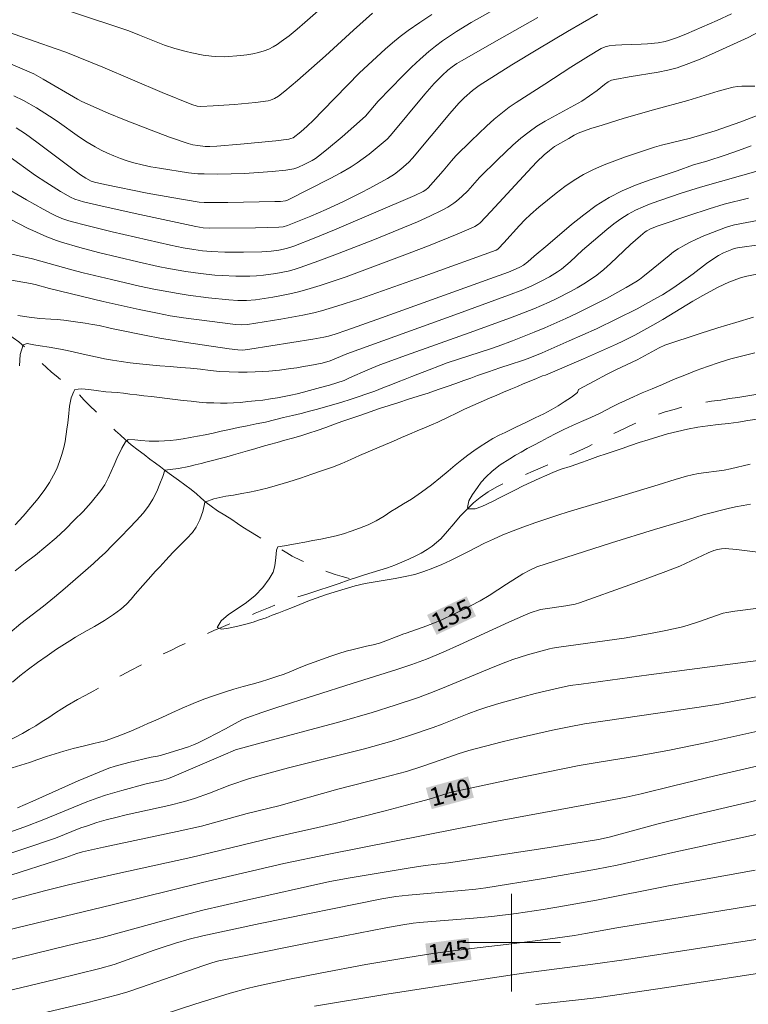
# Model space of a CAD drawing. Units: metres. Extents: x 284559 to 285074, y 1670465 to 1671029.
# Drawn here: x 284960 to 285019, y 1670595 to 1670676 of the extents above; entities that cross this region are included whole.
import ezdxf
from ezdxf.enums import TextEntityAlignment as Align

# ---------------------------------------------------------------- set-up
doc = ezdxf.new("R2010")
doc.units = ezdxf.units.M
doc.header["$MEASUREMENT"] = 0
doc.linetypes.add('Intermitente', pattern=[48, 15, -2, 2, -2, 2, -2, 2, -2, 2, -2, 15])
for name, color, linetype, lineweight, true_color in [('Curvas_Intermediarias', 7, 'Continuous', 9, 0x783c14), ('Curvas_Mestras', 7, 'Continuous', 20, 0x783c14), ('Topon_Curvas_Mestras', 7, 'Continuous', 9, 0x783c14)]:
    doc.layers.add(name, color=color, linetype=linetype, lineweight=lineweight, true_color=true_color)
for name, color, linetype, lineweight in [('Malha_Coordenadas', 7, 'Continuous', 15), ('Rio_Intermitente', 5, 'Intermitente', 9), ('Topon_Curvas_Mestras_Masc', 255, 'Continuous', 9)]:
    doc.layers.add(name, color=color, linetype=linetype, lineweight=lineweight)
doc.styles.add('Arial', font='arial.ttf', dxfattribs={"height": 1.5})

msp = doc.modelspace()

# ---------------------------------------------------------------- linework, layer by layer
at = {"layer": 'Curvas_Intermediarias', "flags": 128}
for points, elevation in [([(284998.931, 1670676.717), (284996.69, 1670675.465), (284995.489, 1670674.741), (284994.9, 1670674.357), (284994.323, 1670673.958), (284993.762, 1670673.539), (284993.219, 1670673.1), (284992.493, 1670672.459), (284991.788, 1670671.792), (284991.098, 1670671.106), (284989.066, 1670669.01), (284988.75, 1670668.659), (284988.031, 1670667.795), (284986.117, 1670666.1), (284984.84, 1670665.012), (284984.182, 1670664.496), (284983.919, 1670664.311), (284983.642, 1670664.143), (284983.064, 1670663.846), (284982.472, 1670663.584), (284982.159, 1670663.477), (284981.832, 1670663.404), (284981.502, 1670663.357), (284980.374, 1670663.242), (284979.242, 1670663.153), (284978.109, 1670663.088), (284977.005, 1670663.05), (284975.9, 1670663.036), (284974.796, 1670663.046), (284974.284, 1670663.068), (284973.52, 1670663.144), (284971.133, 1670663.515), (284970.425, 1670663.643), (284969.724, 1670663.792), (284969.031, 1670663.969), (284968.485, 1670664.135), (284967.943, 1670664.323), (284967.408, 1670664.532), (284966.88, 1670664.761), (284966.363, 1670665.009), (284965.858, 1670665.276), (284965.215, 1670665.657), (284964.589, 1670666.07), (284962.746, 1670667.377), (284962.123, 1670667.797), (284961.07, 1670668.466), (284959.988, 1670669.084), (284959.203, 1670669.461)], 147), ([(284988.6, 1670676.234), (284987.051, 1670674.851), (284984.749, 1670672.747), (284982.452, 1670670.709), (284981.414, 1670669.844), (284980.882, 1670669.435), (284980.569, 1670669.242), (284980.225, 1670669.101), (284980.047, 1670669.052), (284979.008, 1670668.911), (284977.276, 1670668.745), (284975.538, 1670668.63), (284974.523, 1670668.587), (284974.225, 1670668.619), (284973.794, 1670668.741), (284971.353, 1670669.738), (284966.49, 1670671.801), (284963.464, 1670673.025), (284962.671, 1670673.312), (284957.477, 1670675.115), (284955.068, 1670676.041)], 149), ([(284993.454, 1670676.12), (284992.477, 1670675.474), (284991.518, 1670674.805), (284990.874, 1670674.319), (284990.249, 1670673.807), (284989.639, 1670673.274), (284987.543, 1670671.344), (284984.54, 1670668.239), (284983.751, 1670667.454), (284983.239, 1670666.973), (284982.711, 1670666.508), (284982.086, 1670666.023), (284981.914, 1670665.944), (284981.73, 1670665.895), (284980.676, 1670665.774), (284977.782, 1670665.497), (284975.85, 1670665.337), (284975.276, 1670665.306), (284974.894, 1670665.31), (284974.292, 1670665.37), (284973.883, 1670665.442), (284973.484, 1670665.549), (284971.964, 1670666.069), (284970.454, 1670666.625), (284968.278, 1670667.475), (284966.935, 1670668.033), (284964.761, 1670668.997), (284964.414, 1670669.186), (284961.607, 1670670.828), (284960.828, 1670671.247), (284958.155, 1670672.404)], 148), ([(284958.194, 1670662.132), (284960.239, 1670660.926), (284961.617, 1670660.15), (284962.314, 1670659.78), (284962.586, 1670659.645), (284963.145, 1670659.404), (284963.719, 1670659.203), (284964.01, 1670659.118), (284965.088, 1670658.834), (284967.255, 1670658.302), (284972.052, 1670657.2), (284973.079, 1670656.991), (284973.949, 1670656.841), (284974.664, 1670656.743), (284975.382, 1670656.679), (284976.5, 1670656.645), (284978.019, 1670656.634), (284979.536, 1670656.672), (284980.291, 1670656.716), (284980.922, 1670656.789), (284981.548, 1670656.921), (284982.153, 1670657.116), (284983.817, 1670657.773), (284985.475, 1670658.453), (284992.075, 1670661.266), (284992.751, 1670661.599), (284992.983, 1670661.737), (284993.165, 1670661.896), (284994.393, 1670663.299), (284995.079, 1670664.129), (284995.442, 1670664.524), (284996.677, 1670665.752), (284997.933, 1670666.959), (284998.579, 1670667.54), (284999.242, 1670668.098), (284999.792, 1670668.517), (285000.362, 1670668.912), (285002.715, 1670670.398), (285004.866, 1670671.8), (285006.31, 1670672.716), (285007.34, 1670673.329), (285007.657, 1670673.469), (285007.986, 1670673.553), (285008.507, 1670673.609), (285009.032, 1670673.641), (285010.62, 1670673.692), (285011.147, 1670673.727), (285012.007, 1670673.814), (285012.574, 1670673.911), (285012.851, 1670673.98), (285013.599, 1670674.232), (285014.334, 1670674.532), (285016.853, 1670675.636), (285018.035, 1670676.188)], 144), ([(284959.381, 1670666.819), (284960.157, 1670666.34), (284961.099, 1670665.667), (284963.828, 1670663.598), (284964.658, 1670662.988), (284965.098, 1670662.702), (284965.528, 1670662.465), (284965.801, 1670662.38), (284966.667, 1670662.194), (284970.141, 1670661.484), (284972.139, 1670661.111), (284974.401, 1670660.742), (284974.808, 1670660.706), (284976.739, 1670660.719), (284980.592, 1670660.776), (284981.058, 1670660.8), (284981.459, 1670660.844), (284981.634, 1670660.906), (284985.141, 1670662.671), (284986.002, 1670663.138), (284986.847, 1670663.631), (284987.35, 1670663.958), (284987.838, 1670664.309), (284988.315, 1670664.678), (284989.808, 1670665.91), (284990.065, 1670666.19), (284992.891, 1670669.599), (284993.644, 1670670.463), (284994.3, 1670671.134), (284994.762, 1670671.551), (284995.121, 1670671.835), (284995.5, 1670672.095), (284995.892, 1670672.333), (284999.01, 1670674.113), (285002.142, 1670675.87)], 146), ([(284958.836, 1670659.372), (284960.373, 1670658.583), (284960.763, 1670658.399), (284961.916, 1670657.89), (284962.698, 1670657.585), (284963.095, 1670657.452), (284964.612, 1670657.008), (284966.144, 1670656.607), (284969.354, 1670655.836), (284971.032, 1670655.465), (284971.873, 1670655.295), (284973.307, 1670655.038), (284974.493, 1670654.869), (284975.685, 1670654.746), (284976.281, 1670654.705), (284977.405, 1670654.658), (284978.532, 1670654.662), (284979.093, 1670654.69), (284979.651, 1670654.737), (284980.673, 1670654.874), (284981.687, 1670655.082), (284982.186, 1670655.216), (284982.677, 1670655.372), (284984.21, 1670655.915), (284985.735, 1670656.485), (284988.769, 1670657.68), (284992.298, 1670659.124), (284993.311, 1670659.575), (284994.301, 1670660.068), (284994.784, 1670660.333), (284995.265, 1670660.644), (284995.494, 1670660.818), (284995.933, 1670661.192), (284996.403, 1670661.649), (284997.378, 1670662.767), (284998.863, 1670664.237), (285000.113, 1670665.42), (285000.761, 1670665.981), (285001.432, 1670666.51), (285002.073, 1670666.955), (285002.74, 1670667.365), (285005.749, 1670669.027), (285007.009, 1670669.901), (285007.622, 1670670.388), (285007.919, 1670670.594), (285008.196, 1670670.731), (285008.453, 1670670.8), (285009.639, 1670671.012), (285012.021, 1670671.388), (285012.802, 1670671.552), (285013.57, 1670671.764), (285014.519, 1670672.094), (285015.456, 1670672.469), (285016.383, 1670672.874), (285019.389, 1670674.247), (285020.732, 1670674.957)], 143), ([(285019.935, 1670670.26), (285018.871, 1670670.235), (285018.519, 1670670.209), (285018.172, 1670670.155), (285017.544, 1670670.01), (285016.921, 1670669.84), (285014.439, 1670669.083), (285011.622, 1670668.318), (285009.234, 1670667.616), (285007.412, 1670667.061), (285006.506, 1670666.771), (285005.445, 1670666.402), (285005.14, 1670666.232), (285004.694, 1670665.954), (285003.518, 1670665.288), (285003.093, 1670664.977), (285002.671, 1670664.614), (285002.073, 1670664.029), (285001.311, 1670663.224), (284998.31, 1670659.957), (284997.417, 1670659.045), (284997.284, 1670658.937), (284996.998, 1670658.747), (284996.692, 1670658.594), (284995.527, 1670658.106), (284993.179, 1670657.16), (284990.816, 1670656.248), (284986.444, 1670654.621), (284985.375, 1670654.247), (284984.301, 1670653.893), (284983.221, 1670653.564), (284982.53, 1670653.378), (284981.831, 1670653.214), (284981.128, 1670653.071), (284980.421, 1670652.944), (284979.004, 1670652.734), (284978.282, 1670652.673), (284977.553, 1670652.671), (284976.828, 1670652.716), (284975.16, 1670652.886), (284973.495, 1670653.103), (284972.666, 1670653.232), (284970.674, 1670653.604), (284969.511, 1670653.849), (284967.193, 1670654.379), (284964.88, 1670654.932), (284963.96, 1670655.173), (284960.718, 1670656.089), (284955.479, 1670657.265)], 142), ([(285020.127, 1670667.833), (285018.8, 1670667.327), (285016.689, 1670666.585), (285014.652, 1670665.995), (285012.294, 1670665.4), (285011.71, 1670665.236), (285009.348, 1670664.45), (285008.458, 1670664.135), (285007.581, 1670663.796), (285006.724, 1670663.42), (285005.895, 1670662.996), (285005.122, 1670662.532), (285004.373, 1670662.022), (285003.643, 1670661.475), (285002.931, 1670660.902), (285002.233, 1670660.314), (285001.546, 1670659.72), (285001.082, 1670659.288), (285000.641, 1670658.832), (284999.368, 1670657.405), (284998.934, 1670656.942), (284998.858, 1670656.877), (284998.727, 1670656.802), (284993.128, 1670654.774), (284987.557, 1670652.813), (284985.687, 1670652.19), (284984.427, 1670651.825), (284983.79, 1670651.668), (284982.891, 1670651.474), (284981.079, 1670651.137), (284978.349, 1670650.707), (284977.866, 1670650.671), (284977.383, 1670650.7), (284975.237, 1670650.963), (284973.094, 1670651.254), (284972.026, 1670651.423), (284970.963, 1670651.615), (284969.481, 1670651.917), (284966.528, 1670652.587), (284962.111, 1670653.648), (284960.959, 1670653.976), (284960.561, 1670654.069), (284957.254, 1670654.629)], 141), ([(284959.674, 1670647.3), (284959.727, 1670648.246), (284959.96, 1670649.04), (284960.303, 1670649.132), (284960.832, 1670649.044), (284961.368, 1670648.95), (284962.096, 1670648.827), (284963.024, 1670648.688), (284963.572, 1670648.561), (284964.163, 1670648.425), (284964.767, 1670648.288), (284965.383, 1670648.15), (284966.018, 1670648.016), (284966.641, 1670647.894), (284967.294, 1670647.776), (284967.992, 1670647.66), (284968.727, 1670647.552), (284969.511, 1670647.462), (284970.321, 1670647.382), (284971.162, 1670647.317), (284972.003, 1670647.251), (284972.85, 1670647.179), (284973.678, 1670647.115), (284974.494, 1670647.029), (284975.303, 1670646.926), (284976.088, 1670646.848), (284976.86, 1670646.804), (284977.602, 1670646.79), (284978.318, 1670646.788), (284978.991, 1670646.806), (284979.608, 1670646.834), (284980.113, 1670646.88), (284980.985, 1670646.961), (284981.901, 1670647.089), (284982.4, 1670647.152), (284982.93, 1670647.241), (284983.466, 1670647.347), (284984.469, 1670647.534), (284985.13, 1670647.707), (284986.491, 1670648.281), (284995.338, 1670651.485), (284999.756, 1670653.101), (285000.931, 1670653.555), (285001.7, 1670653.889), (285002.425, 1670654.243), (285003.111, 1670654.613), (285003.773, 1670655.021), (285004.089, 1670655.244), (285004.449, 1670655.53), (285004.794, 1670655.836), (285005.803, 1670656.788), (285006.152, 1670657.091), (285007.804, 1670658.495), (285008.367, 1670658.946), (285008.946, 1670659.368), (285009.548, 1670659.75), (285010.154, 1670660.072), (285010.783, 1670660.356), (285011.428, 1670660.61), (285013.91, 1670661.483), (285015.472, 1670661.959), (285020.603, 1670663.422)], 139), ([(285019.416, 1670661.072), (285017.423, 1670660.57), (285016.189, 1670660.189), (285014.517, 1670659.638), (285012.019, 1670658.778), (285011.388, 1670658.533), (285011.091, 1670658.378), (285010.95, 1670658.288), (285010.551, 1670657.975), (285009.744, 1670657.247), (285008.115, 1670655.702), (285007.554, 1670655.21), (285006.973, 1670654.748), (285006.458, 1670654.384), (285005.926, 1670654.043), (285005.38, 1670653.72), (285004.824, 1670653.413), (285003.696, 1670652.833), (285003.081, 1670652.538), (285001.828, 1670651.99), (284999.916, 1670651.242), (284996.515, 1670650.006), (284991.395, 1670648.195), (284989.195, 1670647.38), (284988.203, 1670646.969), (284986.726, 1670646.327), (284986.264, 1670646.107), (284985.666, 1670645.907), (284985.079, 1670645.718), (284984.331, 1670645.528), (284983.427, 1670645.279), (284982.941, 1670645.148), (284982.423, 1670645.025), (284981.893, 1670644.892), (284981.357, 1670644.787), (284980.815, 1670644.687), (284980.235, 1670644.591), (284979.612, 1670644.492), (284978.988, 1670644.426), (284978.378, 1670644.371), (284977.786, 1670644.308), (284977.219, 1670644.266), (284976.683, 1670644.26), (284976.147, 1670644.255), (284975.58, 1670644.268), (284975.001, 1670644.281), (284974.384, 1670644.331), (284973.737, 1670644.399), (284973.083, 1670644.474), (284972.422, 1670644.543), (284971.769, 1670644.618), (284971.133, 1670644.707), (284970.492, 1670644.792), (284969.869, 1670644.858), (284969.278, 1670644.928), (284968.711, 1670644.997), (284968.188, 1670645.056), (284967.683, 1670645.109), (284966.749, 1670645.187), (284965.946, 1670645.283), (284965.354, 1670645.364), (284964.75, 1670645.435), (284964.196, 1670645.358), (284964.127, 1670645.214), (284963.901, 1670644.69), (284963.755, 1670643.988), (284963.671, 1670643.128), (284963.62, 1670642.624), (284963.543, 1670642.122), (284963.403, 1670641.116), (284963.289, 1670640.606), (284963.131, 1670640.037), (284962.936, 1670639.45), (284962.716, 1670638.864), (284962.465, 1670638.341), (284962.127, 1670637.747), (284961.751, 1670637.156), (284961.207, 1670636.439), (284960.588, 1670635.705), (284959.962, 1670634.989), (284959.318, 1670634.268)], 138), ([(284959.303, 1670630.483), (284960.134, 1670631.147), (284960.984, 1670631.792), (284961.827, 1670632.488), (284962.658, 1670633.195), (284963.426, 1670633.907), (284964.158, 1670634.655), (284964.876, 1670635.371), (284965.552, 1670636.095), (284966.321, 1670637.072), (284966.653, 1670637.55), (284966.941, 1670638.093), (284967.192, 1670638.649), (284967.418, 1670639.184), (284967.644, 1670639.709), (284968.052, 1670640.557), (284968.365, 1670641.065), (284968.578, 1670641.259), (284969.12, 1670641.248), (284969.618, 1670641.179), (284970.284, 1670641.137), (284971.088, 1670641.129), (284972.023, 1670641.184), (284972.546, 1670641.246), (284973.088, 1670641.323), (284973.656, 1670641.431), (284974.254, 1670641.532), (284974.89, 1670641.663), (284975.545, 1670641.798), (284976.205, 1670641.938), (284976.885, 1670642.094), (284977.583, 1670642.243), (284978.313, 1670642.383), (284979.073, 1670642.539), (284979.821, 1670642.695), (284980.576, 1670642.889), (284981.311, 1670643.068), (284982.035, 1670643.237), (284982.758, 1670643.406), (284983.431, 1670643.579), (284984.098, 1670643.757), (284984.759, 1670643.953), (284985.42, 1670644.137), (284986.081, 1670644.333), (284986.761, 1670644.543), (284987.428, 1670644.766), (284988.127, 1670645.003), (284988.794, 1670645.237), (284989.456, 1670645.498), (284990.111, 1670645.755), (284990.709, 1670645.988), (284991.271, 1670646.213), (284991.82, 1670646.427), (284992.325, 1670646.617), (284993.242, 1670646.988), (284994.084, 1670647.319), (284994.714, 1670647.567), (284998.35, 1670648.736), (284998.9, 1670648.926), (285000.077, 1670649.365), (285001.842, 1670650.065), (285002.718, 1670650.43), (285004.456, 1670651.196), (285005.315, 1670651.598), (285006.966, 1670652.415), (285007.783, 1670652.841), (285009.396, 1670653.731), (285010.188, 1670654.195), (285010.485, 1670654.389), (285010.769, 1670654.603), (285011.59, 1670655.293), (285012.921, 1670656.369), (285013.277, 1670656.646), (285013.643, 1670656.905), (285014.024, 1670657.137), (285014.587, 1670657.432), (285015.163, 1670657.704), (285015.749, 1670657.959), (285017.536, 1670658.656), (285017.776, 1670658.737), (285018.268, 1670658.865), (285020.288, 1670659.252)], 137), ([(285020.453, 1670657.269), (285018.527, 1670656.98), (285018.232, 1670656.921), (285018.043, 1670656.86), (285017.376, 1670656.577), (285016.946, 1670656.359), (285016.74, 1670656.235), (285015.982, 1670655.699), (285014.874, 1670654.846), (285014.497, 1670654.573), (285013.226, 1670653.692), (285012.359, 1670653.135), (285011.915, 1670652.876), (285010.282, 1670651.993), (285008.624, 1670651.153), (285006.947, 1670650.353), (285004.729, 1670649.349), (285002.493, 1670648.385), (285001.36, 1670647.92), (285000.817, 1670647.722), (284999.951, 1670647.436), (284999.034, 1670647.132), (284998.117, 1670646.828), (284997.194, 1670646.519), (284996.664, 1670646.308), (284996.084, 1670646.101), (284995.429, 1670645.867), (284994.718, 1670645.62), (284993.969, 1670645.364), (284993.165, 1670645.074), (284992.354, 1670644.823), (284991.537, 1670644.567), (284990.745, 1670644.309), (284989.959, 1670644.057), (284989.167, 1670643.799), (284988.406, 1670643.544), (284987.639, 1670643.273), (284986.903, 1670643.017), (284986.167, 1670642.761), (284985.481, 1670642.512), (284984.77, 1670642.254), (284984.065, 1670642.001), (284983.392, 1670641.773), (284982.712, 1670641.562), (284982.051, 1670641.378), (284981.415, 1670641.202), (284980.779, 1670641.027), (284980.162, 1670640.867), (284979.55, 1670640.69), (284978.946, 1670640.507), (284978.359, 1670640.34), (284977.78, 1670640.177), (284977.206, 1670640.008), (284976.651, 1670639.855), (284976.108, 1670639.712), (284975.585, 1670639.572), (284975.055, 1670639.439), (284974.562, 1670639.304), (284974.057, 1670639.18), (284973.558, 1670639.05), (284972.692, 1670638.886), (284972.025, 1670638.806), (284971.576, 1670638.75), (284971.406, 1670638.227), (284971.174, 1670637.631), (284970.916, 1670636.993), (284970.603, 1670636.386), (284970.239, 1670635.794), (284969.795, 1670635.213), (284969.257, 1670634.612), (284968.645, 1670633.982), (284967.976, 1670633.296), (284967.295, 1670632.6), (284966.688, 1670631.976), (284966.226, 1670631.556), (284965.726, 1670631.106), (284965.076, 1670630.524), (284964.251, 1670629.799), (284963.396, 1670629.082), (284962.533, 1670628.338), (284961.64, 1670627.602), (284960.716, 1670626.885), (284959.785, 1670626.162), (284958.873, 1670625.422)], 136), ([(285019.83, 1670651.296), (285018.367, 1670650.87), (285016.909, 1670650.422), (285015.457, 1670649.955), (285012.567, 1670648.993), (285012.1, 1670648.79), (285011.204, 1670648.289), (285010.283, 1670647.806), (285008.6, 1670647.015), (285007.767, 1670646.602), (285006.753, 1670646.06), (285005.493, 1670645.367), (285005.399, 1670645.123), (285004.912, 1670644.749), (285004.318, 1670644.345), (285003.806, 1670644.039), (285003.238, 1670643.699), (285002.639, 1670643.378), (285001.94, 1670643.041), (285001.16, 1670642.661), (285000.337, 1670642.268), (284999.469, 1670641.85), (284998.983, 1670641.62), (284998.459, 1670641.337), (284997.94, 1670641.026), (284997.41, 1670640.684), (284996.904, 1670640.339), (284996.423, 1670639.993), (284995.911, 1670639.599), (284995.386, 1670639.162), (284994.799, 1670638.674), (284994.162, 1670638.146), (284993.425, 1670637.558), (284992.613, 1670636.943), (284991.789, 1670636.384), (284991.146, 1670635.994), (284990.559, 1670635.628), (284990.109, 1670635.351), (284989.541, 1670634.989), (284988.911, 1670634.609), (284988.231, 1670634.277), (284987.52, 1670633.986), (284986.858, 1670633.735), (284986.229, 1670633.532), (284985.611, 1670633.372), (284984.988, 1670633.229), (284984.352, 1670633.098), (284983.697, 1670632.974), (284983.055, 1670632.859), (284982.432, 1670632.75), (284981.378, 1670632.543), (284980.849, 1670632.466), (284980.742, 1670632.192), (284980.684, 1670631.583), (284980.594, 1670630.894), (284980.443, 1670630.375), (284980.142, 1670629.834), (284979.623, 1670629.137), (284978.979, 1670628.46), (284978.279, 1670627.903), (284977.518, 1670627.384), (284976.787, 1670626.901), (284976.187, 1670626.403), (284975.855, 1670625.848), (284976.216, 1670625.722), (284976.802, 1670625.802), (284977.463, 1670625.931), (284978.323, 1670626.145), (284978.816, 1670626.292), (284979.346, 1670626.47), (284979.87, 1670626.653), (284980.375, 1670626.854), (284980.912, 1670627.058), (284981.467, 1670627.267), (284982.041, 1670627.491), (284982.646, 1670627.74), (284983.295, 1670628.002), (284983.981, 1670628.262), (284984.742, 1670628.528), (284985.534, 1670628.775), (284986.363, 1670629.019), (284987.174, 1670629.259), (284987.997, 1670629.454), (284988.813, 1670629.6), (284989.649, 1670629.727), (284990.459, 1670629.879), (284991.269, 1670630.031), (284992.055, 1670630.206), (284992.803, 1670630.429), (284993.533, 1670630.702), (284994.269, 1670631.003), (284994.987, 1670631.332), (284995.704, 1670631.684), (284996.409, 1670632.047), (284997.108, 1670632.416), (284997.789, 1670632.759), (284998.512, 1670633.094), (284999.292, 1670633.452), (285000.128, 1670633.789), (285000.927, 1670634.074), (285001.981, 1670634.457), (285002.4, 1670634.609), (285003.78, 1670635.071), (285004.647, 1670635.339), (285008.133, 1670636.364), (285012.016, 1670637.552), (285013.405, 1670637.993), (285014.336, 1670638.265), (285014.807, 1670638.379), (285015.326, 1670638.477), (285017.426, 1670638.757), (285017.946, 1670638.855), (285019.566, 1670639.251)], 134), ([(285020.139, 1670642.941), (285019.371, 1670642.827), (285018.602, 1670642.69), (285017.784, 1670642.576), (285016.934, 1670642.493), (285016.085, 1670642.386), (285015.254, 1670642.273), (285014.417, 1670642.118), (285013.599, 1670641.933), (285012.78, 1670641.725), (285011.98, 1670641.499), (285011.193, 1670641.248), (285010.443, 1670641.009), (285009.743, 1670640.769), (285009.056, 1670640.53), (285008.394, 1670640.313), (285007.738, 1670640.102), (285007.063, 1670639.862), (285006.419, 1670639.616), (285005.807, 1670639.399), (285004.813, 1670639.039), (285004.063, 1670638.847), (285003.445, 1670638.577), (285002.888, 1670638.341), (285002.27, 1670638.07), (285001.613, 1670637.765), (285000.938, 1670637.454), (285000.27, 1670637.124), (284999.613, 1670636.795), (284999.001, 1670636.483), (284998.432, 1670636.188), (284997.569, 1670635.784), (284997.007, 1670635.567), (284996.439, 1670635.592), (284996.383, 1670635.694), (284996.483, 1670636.227), (284996.803, 1670636.751), (284997.191, 1670637.339), (284997.498, 1670637.756), (284997.886, 1670638.19), (284998.418, 1670638.676), (284999.068, 1670639.177), (284999.862, 1670639.682), (285000.325, 1670639.973), (285000.787, 1670640.24), (285001.287, 1670640.518), (285001.819, 1670640.813), (285002.394, 1670641.114), (285002.988, 1670641.432), (285003.619, 1670641.762), (285004.275, 1670642.079), (285004.982, 1670642.408), (285005.732, 1670642.73), (285006.5, 1670643.07), (285007.263, 1670643.427), (285008.238, 1670643.936), (285008.794, 1670644.208), (285009.326, 1670644.467), (285009.982, 1670644.773), (285010.707, 1670645.084), (285011.519, 1670645.417), (285012.375, 1670645.791), (285013.275, 1670646.182), (285014.194, 1670646.555), (285015.132, 1670646.922), (285016.069, 1670647.265), (285017.025, 1670647.591), (285017.981, 1670647.88), (285018.956, 1670648.14), (285019.93, 1670648.388)], 133), ([(284959.498, 1670611.058), (284960.748, 1670611.592), (284964.473, 1670613.259), (284965.721, 1670613.794), (284966.981, 1670614.298), (284967.518, 1670614.484), (284968.617, 1670614.785), (284970.456, 1670615.214), (284970.97, 1670615.303), (284971.308, 1670615.381), (284972.635, 1670615.775), (284973.509, 1670616.07), (284973.939, 1670616.234), (284974.323, 1670616.398), (284975.076, 1670616.764), (284976.543, 1670617.53), (284977.582, 1670618.113), (284977.937, 1670618.288), (284978.301, 1670618.439), (284979.524, 1670618.875), (284980.756, 1670619.287), (284986.936, 1670621.253), (284990.603, 1670622.402), (284991.814, 1670622.814), (284993.012, 1670623.26), (284994.384, 1670623.822), (284995.742, 1670624.419), (284999.786, 1670626.291), (285001.141, 1670626.897), (285001.513, 1670627.046), (285002.355, 1670627.314), (285004.454, 1670627.613), (285005.2, 1670627.756), (285005.564, 1670627.862), (285009.689, 1670629.337), (285012.426, 1670630.359), (285013.788, 1670630.884), (285014.26, 1670631.083), (285015.647, 1670631.751), (285016.11, 1670631.966), (285016.581, 1670632.162), (285016.88, 1670632.257), (285017.191, 1670632.312), (285017.504, 1670632.317), (285018.427, 1670632.233), (285022.124, 1670631.773)], 136), ([(285020.224, 1670627.428), (285018.284, 1670627.183), (285017.641, 1670627.088), (285017.33, 1670627.014), (285015.318, 1670626.317), (285014.378, 1670626.01), (285013.902, 1670625.879), (285012.65, 1670625.59), (285011.386, 1670625.344), (285009.214, 1670624.983), (285003.883, 1670624.247), (285003.354, 1670624.16), (285003.093, 1670624.099), (285001.292, 1670623.596), (285000.105, 1670623.213), (284999.518, 1670623.003), (284998.475, 1670622.598), (284994.342, 1670620.863), (284993.298, 1670620.459), (284992.359, 1670620.119), (284990.467, 1670619.476), (284988.56, 1670618.878), (284985.924, 1670618.116), (284979.179, 1670616.31), (284977.378, 1670615.812), (284976.345, 1670615.385), (284972.53, 1670613.726), (284971.886, 1670613.47), (284971.292, 1670613.301), (284970.044, 1670613.022), (284968.048, 1670612.48), (284966.727, 1670612.087), (284966.075, 1670611.867), (284965.183, 1670611.536), (284961.657, 1670610.091), (284960.099, 1670609.499), (284958.074, 1670608.791)], 137), ([(284958.127, 1670607.06), (284960.11, 1670607.712), (284962.612, 1670608.58), (284964.7, 1670609.402), (284965.227, 1670609.592), (284965.993, 1670609.84), (284966.768, 1670610.064), (284967.548, 1670610.266), (284968.418, 1670610.472), (284971.915, 1670611.24), (284973.197, 1670611.568), (284974.016, 1670611.828), (284975.232, 1670612.256), (284976.917, 1670612.919), (284978.524, 1670613.449), (284979.604, 1670613.776), (284981.702, 1670614.337), (284987.939, 1670615.902), (284990.18, 1670616.519), (284991.548, 1670616.954), (284993.584, 1670617.658), (284994.318, 1670617.928), (284996.504, 1670618.789), (284997.238, 1670619.061), (284997.979, 1670619.31), (284998.958, 1670619.609), (285000.931, 1670620.162), (285001.923, 1670620.42), (285003.912, 1670620.904), (285004.801, 1670621.079), (285005.699, 1670621.211), (285011.251, 1670621.964), (285020.218, 1670623.151)], 138), ([(285024.663, 1670621.074), (285019.355, 1670620.016), (285016.99, 1670619.567), (285015.182, 1670619.285), (285005.985, 1670617.943), (285004.731, 1670617.71), (285003.354, 1670617.413), (285000.605, 1670616.789), (284999.235, 1670616.462), (284996.504, 1670615.771), (284995.617, 1670615.495), (284994.308, 1670615.011), (284992.631, 1670614.433), (284991.382, 1670614.043), (284989.509, 1670613.542), (284985.751, 1670612.578), (284980.912, 1670611.233), (284978.312, 1670610.603), (284974.579, 1670609.557), (284972.59, 1670609.112), (284966.559, 1670607.837), (284964.826, 1670607.455), (284964.378, 1670607.316), (284963.453, 1670606.979), (284958.178, 1670605.284)], 139), ([(284954.767, 1670600.098), (284967.268, 1670603.094), (284974.677, 1670604.926), (284978.751, 1670605.891), (284981.326, 1670606.48), (284985.017, 1670607.246), (284995.497, 1670609.326), (284998.932, 1670609.984), (285006.362, 1670611.348), (285009.379, 1670611.944), (285010.606, 1670612.211), (285013.281, 1670612.867), (285016.66, 1670613.668), (285023.858, 1670615.348)], 141), ([(284958.394, 1670598.476), (284963.634, 1670599.762), (284966.435, 1670600.426), (284968.145, 1670600.882), (284972.499, 1670602.087), (284974.685, 1670602.653), (284978.038, 1670603.44), (284985.097, 1670605.002), (284986.761, 1670605.325), (284991.698, 1670606.135), (284992.917, 1670606.32), (284994.827, 1670606.533), (285002.911, 1670607.787), (285007.126, 1670608.461), (285007.996, 1670608.663), (285011.891, 1670609.716), (285014.664, 1670610.401), (285020.63, 1670611.786)], 142), ([(285023.829, 1670609.697), (285013.452, 1670607.459), (285012.021, 1670607.122), (285008.65, 1670606.365), (285006.957, 1670606.021), (285002.619, 1670605.257), (284997.874, 1670604.495), (284997.079, 1670604.394), (284995.882, 1670604.27), (284991.538, 1670603.901), (284990.512, 1670603.774), (284989.37, 1670603.602), (284979.381, 1670601.562), (284974.692, 1670600.553), (284973.569, 1670600.271), (284972.456, 1670599.944), (284971.351, 1670599.594), (284970.695, 1670599.374), (284967.433, 1670598.215), (284966.256, 1670597.867), (284962.702, 1670596.995), (284959.74, 1670596.288), (284958.256, 1670595.949)], 143), ([(285019.972, 1670605.93), (285012.853, 1670604.653), (285006.965, 1670603.489), (285004.343, 1670603.01), (285002.591, 1670602.713), (285000.381, 1670602.386), (284998.374, 1670602.148), (284996.889, 1670602.002), (284992.46, 1670601.65), (284991.944, 1670601.593), (284991.075, 1670601.456), (284989.683, 1670601.203), (284982.959, 1670599.899), (284978.48, 1670599.012), (284975.993, 1670598.5), (284975.498, 1670598.363), (284974.765, 1670598.125), (284969.585, 1670596.307), (284968.541, 1670595.973), (284967.698, 1670595.726), (284966.851, 1670595.494), (284965.146, 1670595.065), (284960.611, 1670593.988)], 144), ([(285057.276, 1670601.791), (285056.338, 1670601.955), (285055.325, 1670602.1), (285054.308, 1670602.22), (285053.288, 1670602.318), (285051.246, 1670602.467), (285050.133, 1670602.521), (285049.018, 1670602.55), (285043.603, 1670602.578), (285041.426, 1670602.541), (285039.612, 1670602.457), (285034.403, 1670601.994), (285030.368, 1670601.605), (285027.214, 1670601.254), (285023.228, 1670600.745), (285020.724, 1670600.37), (285009.423, 1670598.609), (285006.658, 1670598.222), (285000.979, 1670597.496), (284997.895, 1670597.039), (284989.784, 1670595.767), (284983.842, 1670594.786)], 146), ([(285001.981, 1670594.932), (285005.727, 1670595.331), (285007.137, 1670595.504), (285012.716, 1670596.325), (285022.244, 1670597.801), (285029.789, 1670598.692), (285033.284, 1670599.065), (285036.275, 1670599.346), (285040.767, 1670599.712), (285043.345, 1670599.895), (285044.967, 1670599.962), (285048.596, 1670600.012), (285050.654, 1670599.998), (285052.254, 1670599.937), (285053.398, 1670599.842), (285054.536, 1670599.688), (285055.099, 1670599.586), (285056.056, 1670599.384), (285057.279, 1670599.089)], 147)]:
    msp.add_lwpolyline(points, dxfattribs=dict(at, elevation=elevation))
at = {"layer": 'Curvas_Mestras', "flags": 128}
for points, elevation in [([(284963.932, 1670676.345), (284968.631, 1670674.781), (284969.512, 1670674.443), (284971.131, 1670673.774), (284971.54, 1670673.618), (284972.404, 1670673.339), (284973.318, 1670673.09), (284973.779, 1670672.982), (284974.706, 1670672.801), (284975.405, 1670672.707), (284975.759, 1670672.677), (284976.465, 1670672.659), (284977.803, 1670672.754), (284978.298, 1670672.813), (284978.787, 1670672.894), (284979.267, 1670673), (284979.732, 1670673.14), (284980.094, 1670673.286), (284980.445, 1670673.466), (284980.786, 1670673.673), (284981.118, 1670673.899), (284981.758, 1670674.378), (284982.419, 1670674.912), (284983.065, 1670675.468), (284984.982, 1670677.162)], 150), ([(285007.041, 1670676.157), (285004.581, 1670674.732), (285002.138, 1670673.276), (285000.024, 1670671.986), (284997.341, 1670670.293), (284996.782, 1670669.881), (284996.109, 1670669.284), (284995.685, 1670668.86), (284994.941, 1670668.017), (284991.884, 1670664.342), (284991.588, 1670664.021), (284990.921, 1670663.437), (284990.39, 1670663.026), (284989.83, 1670662.663), (284988.385, 1670661.872), (284987.651, 1670661.496), (284986.168, 1670660.77), (284984.801, 1670660.132), (284983.544, 1670659.586), (284981.64, 1670658.82), (284981.288, 1670658.717), (284980.923, 1670658.673), (284979.021, 1670658.621), (284975.212, 1670658.588), (284974.716, 1670658.624), (284974.111, 1670658.726), (284969.147, 1670659.801), (284966.32, 1670660.43), (284964.911, 1670660.759), (284964.549, 1670660.861), (284964.196, 1670660.992), (284963.857, 1670661.153), (284963.032, 1670661.616), (284961.822, 1670662.363), (284960.965, 1670662.933), (284958.701, 1670664.549)], 145), ([(285019.631, 1670665.353), (285018.609, 1670664.966), (285017.515, 1670664.58), (285016.003, 1670664.087), (285014.921, 1670663.787), (285013.576, 1670663.315), (285011.286, 1670662.547), (285010.158, 1670662.132), (285009.059, 1670661.665), (285008.004, 1670661.122), (285006.937, 1670660.449), (285005.913, 1670659.699), (285004.919, 1670658.897), (285002.964, 1670657.236), (285001.845, 1670656.315), (285001.34, 1670655.847), (285000.967, 1670655.579), (285000.716, 1670655.436), (285000.319, 1670655.237), (284999.744, 1670655.001), (284998.207, 1670654.439), (284989.344, 1670651.25), (284986.498, 1670650.243), (284985.547, 1670649.916), (284984.983, 1670649.745), (284984.6, 1670649.653), (284983.71, 1670649.493), (284978.532, 1670648.68), (284977.965, 1670648.606), (284977.558, 1670648.617), (284976.856, 1670648.7), (284973.363, 1670649.231), (284971.155, 1670649.59), (284970.054, 1670649.788), (284967.468, 1670650.312), (284967.088, 1670650.394), (284966.186, 1670650.608), (284965.638, 1670650.709), (284965.053, 1670650.809), (284964.456, 1670650.896), (284963.865, 1670650.978), (284963.299, 1670651.048), (284962.751, 1670651.102), (284962.247, 1670651.139), (284961.332, 1670651.186), (284960.461, 1670651.288), (284959.54, 1670651.436)], 140), ([(285020.227, 1670654.868), (285019.15, 1670654.63), (285018.692, 1670654.503), (285018.241, 1670654.347), (285017.798, 1670654.167), (285016.93, 1670653.758), (285015.671, 1670653.081), (285014.846, 1670652.602), (285012.395, 1670651.121), (285011.569, 1670650.643), (285010.102, 1670649.835), (285009.108, 1670649.327), (285008.604, 1670649.088), (285005.884, 1670647.87), (285002.771, 1670646.533), (285002.531, 1670646.477), (285002.033, 1670646.282), (285001.429, 1670646.031), (285000.943, 1670645.825), (285000.482, 1670645.62), (284999.946, 1670645.4), (284999.342, 1670645.137), (284998.781, 1670644.905), (284998.177, 1670644.653), (284997.492, 1670644.358), (284996.819, 1670644.063), (284996.147, 1670643.756), (284995.492, 1670643.419), (284994.795, 1670643.088), (284993.941, 1670642.686), (284993.437, 1670642.461), (284992.87, 1670642.223), (284992.254, 1670641.971), (284991.631, 1670641.713), (284990.983, 1670641.431), (284990.329, 1670641.142), (284989.662, 1670640.853), (284988.952, 1670640.556), (284988.236, 1670640.266), (284987.52, 1670639.951), (284986.81, 1670639.631), (284986.087, 1670639.31), (284985.321, 1670639.006), (284984.493, 1670638.712), (284983.615, 1670638.416), (284982.687, 1670638.106), (284981.74, 1670637.79), (284980.806, 1670637.51), (284979.978, 1670637.275), (284979.038, 1670637.049), (284978.521, 1670636.954), (284977.88, 1670636.832), (284977.214, 1670636.71), (284976.579, 1670636.606), (284975.589, 1670636.413), (284974.854, 1670636.139), (284974.803, 1670635.865), (284974.684, 1670635.356), (284974.459, 1670634.683), (284974.153, 1670634.073), (284973.835, 1670633.641), (284973.373, 1670633.139), (284972.812, 1670632.574), (284972.22, 1670631.991), (284971.671, 1670631.367), (284971.166, 1670630.834), (284970.798, 1670630.436), (284970.442, 1670630.038), (284969.787, 1670629.298), (284969.157, 1670628.571), (284968.827, 1670628.174), (284968.44, 1670627.757), (284967.973, 1670627.356), (284967.368, 1670626.914), (284966.639, 1670626.421), (284965.804, 1670625.931), (284964.969, 1670625.452), (284964.259, 1670625.049), (284963.785, 1670624.76), (284963.343, 1670624.478), (284962.695, 1670624.065), (284961.929, 1670623.535), (284961.143, 1670622.975), (284960.395, 1670622.428), (284959.697, 1670621.882), (284959.08, 1670621.357)], 135), ([(284959.054, 1670614.324), (284959.771, 1670614.555), (284960.487, 1670614.787), (284961.178, 1670615.017), (284961.882, 1670615.26), (284962.579, 1670615.497), (284963.308, 1670615.716), (284964.074, 1670615.926), (284964.883, 1670616.118), (284965.755, 1670616.325), (284966.676, 1670616.557), (284967.673, 1670616.911), (284968.657, 1670617.287), (284969.473, 1670617.64), (284970.183, 1670617.961), (284970.65, 1670618.172), (284971.323, 1670618.467), (284972.145, 1670618.839), (284973.005, 1670619.235), (284973.889, 1670619.62), (284974.774, 1670619.958), (284975.645, 1670620.272), (284976.461, 1670620.542), (284977.24, 1670620.799), (284978.006, 1670621.02), (284978.728, 1670621.21), (284979.425, 1670621.399), (284980.11, 1670621.6), (284980.752, 1670621.817), (284981.362, 1670622.015), (284981.954, 1670622.254), (284982.527, 1670622.498), (284983.137, 1670622.744), (284983.81, 1670623.004), (284984.501, 1670623.258), (284985.186, 1670623.506), (284985.834, 1670623.717), (284986.438, 1670623.897), (284987.017, 1670624.053), (284987.565, 1670624.19), (284988.113, 1670624.303), (284988.648, 1670624.427), (284989.184, 1670624.575), (284989.701, 1670624.764), (284990.541, 1670625.083), (284991.164, 1670625.329), (284991.279, 1670625.365), (284992.746, 1670625.866), (284993.549, 1670626.174), (284994.342, 1670626.512), (284995.125, 1670626.873), (284995.901, 1670627.251), (284997.436, 1670628.035), (284998.165, 1670628.461), (284999.575, 1670629.399), (285000.922, 1670630.253), (285001.544, 1670630.588), (285002.081, 1670630.815), (285005.223, 1670631.84), (285008.19, 1670632.778), (285011.714, 1670633.875), (285014.497, 1670634.692), (285015.709, 1670635.075), (285017.759, 1670635.604), (285018.363, 1670635.744), (285018.969, 1670635.864), (285019.578, 1670635.956)], 135), ([(284959.047, 1670603.53), (284961.819, 1670604.271), (284963.673, 1670604.742), (284966.036, 1670605.295), (284967.472, 1670605.615), (284973.704, 1670606.971), (284980.485, 1670608.628), (284981.787, 1670608.931), (284984.128, 1670609.446), (284985.533, 1670609.778), (284989.63, 1670610.797), (284991.275, 1670611.247), (284992.941, 1670611.676), (284993.421, 1670611.81), (284994.767, 1670612.268), (284995.079, 1670612.353), (285000.309, 1670613.461), (285005.55, 1670614.515), (285007.166, 1670614.802), (285010.406, 1670615.326), (285012.946, 1670615.775), (285016.007, 1670616.425), (285023.88, 1670618.17)], 140), ([(284971.443, 1670594.117), (284974.025, 1670594.949), (284976.944, 1670595.842), (284978.321, 1670596.23), (284979.016, 1670596.401), (284981.65, 1670596.973), (284984.296, 1670597.496), (284988.042, 1670598.194), (284991.336, 1670598.753), (284993.536, 1670599.103), (284994.591, 1670599.256), (284996.709, 1670599.521), (284999.566, 1670599.841), (285002.363, 1670600.207), (285005.155, 1670600.598), (285006.065, 1670600.749), (285008.613, 1670601.212), (285012.804, 1670601.902), (285021.17, 1670603.252)], 145)]:
    msp.add_lwpolyline(points, dxfattribs=dict(at, elevation=elevation))
at = {"layer": 'Malha_Coordenadas', "flags": 128}
for points in [[(285000, 1670604), (285000, 1670596)], [(285004, 1670600), (284996, 1670600)]]:
    msp.add_lwpolyline(points, dxfattribs=at)
at = {"layer": 'Rio_Intermitente', "flags": 128}
for points in [[(284932.546, 1670695.393), (284932.45, 1670694.887), (284932.399, 1670694.294), (284932.397, 1670693.72), (284932.401, 1670693.218), (284932.4, 1670692.688), (284932.46, 1670692.11), (284932.552, 1670691.612), (284932.693, 1670691.023), (284932.89, 1670690.346), (284933.05, 1670689.728), (284933.179, 1670689.172), (284933.296, 1670688.585), (284933.406, 1670687.948), (284933.553, 1670687.297), (284933.651, 1670686.804), (284933.749, 1670686.334), (284933.797, 1670685.734), (284933.907, 1670685.031), (284933.998, 1670684.401), (284934.059, 1670683.911), (284934.113, 1670683.405), (284934.186, 1670682.815), (284934.284, 1670682.256), (284934.413, 1670681.755), (284934.586, 1670681.224), (284934.821, 1670680.622), (284935.006, 1670680.124), (284935.222, 1670679.606), (284935.414, 1670679.09), (284935.624, 1670678.589), (284935.871, 1670677.976), (284936.187, 1670677.329), (284936.546, 1670676.697), (284936.881, 1670676.198), (284937.197, 1670675.751), (284937.513, 1670675.303), (284937.836, 1670674.871), (284938.177, 1670674.433), (284938.53, 1670673.95), (284938.878, 1670673.461), (284939.237, 1670672.983), (284939.604, 1670672.521), (284939.963, 1670672.076), (284940.311, 1670671.676), (284940.64, 1670671.282), (284940.987, 1670670.849), (284941.446, 1670670.297), (284941.782, 1670669.898), (284942.216, 1670669.426), (284942.651, 1670668.931), (284943.079, 1670668.387), (284943.451, 1670667.93), (284943.742, 1670667.517), (284944.077, 1670667.008), (284944.375, 1670666.545), (284944.697, 1670666.058), (284945.013, 1670665.567), (284945.304, 1670665.066), (284945.57, 1670664.566), (284945.868, 1670664.037), (284946.19, 1670663.496), (284946.5, 1670663.054), (284946.823, 1670662.634), (284947.133, 1670662.225), (284947.548, 1670661.693), (284947.97, 1670661.155), (284948.392, 1670660.639), (284948.808, 1670660.13), (284949.223, 1670659.587), (284949.589, 1670659.113), (284949.906, 1670658.699), (284950.247, 1670658.239), (284950.7, 1670657.66), (284951.215, 1670657.077), (284951.656, 1670656.543), (284952.022, 1670656.103), (284952.388, 1670655.663), (284952.76, 1670655.239), (284953.17, 1670654.801), (284953.561, 1670654.392), (284953.958, 1670653.977), (284954.356, 1670653.596), (284954.735, 1670653.21), (284955.082, 1670652.854), (284955.449, 1670652.513), (284955.859, 1670652.12), (284956.269, 1670651.748), (284956.772, 1670651.342), (284957.25, 1670650.971), (284957.685, 1670650.653), (284958.195, 1670650.286), (284958.68, 1670649.942), (284959.152, 1670649.599), (284959.612, 1670649.268), (284960.072, 1670648.871), (284960.5, 1670648.482), (284960.991, 1670648.011), (284961.488, 1670647.534), (284961.885, 1670647.163), (284962.295, 1670646.802), (284962.674, 1670646.483), (284963.159, 1670646.084), (284963.581, 1670645.767), (284964.029, 1670645.404), (284964.42, 1670645.094), (284964.942, 1670644.527), (284965.438, 1670644.017), (284965.917, 1670643.558), (284966.345, 1670643.146), (284966.798, 1670642.7), (284967.14, 1670642.361), (284967.531, 1670641.985), (284967.91, 1670641.644), (284968.351, 1670641.242), (284968.823, 1670640.833), (284969.382, 1670640.385), (284969.873, 1670640.024), (284970.346, 1670639.659), (284970.806, 1670639.317), (284971.222, 1670639.017), (284971.645, 1670638.7), (284972.136, 1670638.328), (284972.701, 1670637.929), (284973.211, 1670637.561), (284973.745, 1670637.159), (284974.162, 1670636.814), (284974.54, 1670636.484), (284974.975, 1670636.11), (284975.373, 1670635.795), (284975.907, 1670635.414), (284976.492, 1670635.053), (284977.058, 1670634.698), (284977.53, 1670634.377), (284977.984, 1670634.085), (284978.599, 1670633.704), (284979.103, 1670633.387), (284979.631, 1670633.067), (284980.06, 1670632.81), (284980.614, 1670632.522), (284981.124, 1670632.243), (284981.565, 1670631.963), (284982.019, 1670631.693), (284982.741, 1670631.355), (284983.332, 1670631.064), (284983.842, 1670630.829), (284984.395, 1670630.596), (284984.987, 1670630.372), (284985.547, 1670630.188), (284986.107, 1670630.038), (284986.592, 1670629.904), (284986.851, 1670629.798)], [(284986.851, 1670629.798), (284987.299, 1670629.94), (284987.941, 1670630.154), (284988.57, 1670630.347), (284989.205, 1670630.545), (284989.834, 1670630.748), (284990.439, 1670630.964), (284991.012, 1670631.198), (284991.566, 1670631.439), (284992.096, 1670631.691), (284992.589, 1670631.956), (284993.075, 1670632.238), (284993.499, 1670632.523), (284994.198, 1670633.11), (284994.748, 1670633.747), (284995.254, 1670634.358), (284995.797, 1670634.99), (284996.359, 1670635.56), (284996.884, 1670636.064), (284997.426, 1670636.517), (284998.081, 1670636.977), (284998.792, 1670637.384), (284999.484, 1670637.753), (284999.964, 1670637.963), (285001.01, 1670638.345), (285001.764, 1670638.667), (285002.574, 1670639.014), (285003.378, 1670639.379), (285004.151, 1670639.739), (285004.911, 1670640.066), (285005.596, 1670640.373), (285006.245, 1670640.671), (285006.886, 1670640.986), (285007.516, 1670641.291), (285008.158, 1670641.628), (285008.781, 1670641.949), (285009.417, 1670642.259), (285010.053, 1670642.557), (285010.688, 1670642.834), (285011.311, 1670643.088), (285011.934, 1670643.32), (285012.594, 1670643.528), (285013.311, 1670643.739), (285014.064, 1670643.949), (285014.83, 1670644.125), (285015.621, 1670644.278), (285016.386, 1670644.398), (285017.139, 1670644.496), (285017.855, 1670644.618), (285018.534, 1670644.719), (285019.193, 1670644.815), (285019.847, 1670644.918), (285020.47, 1670645.027), (285021.098, 1670645.141), (285021.721, 1670645.272), (285022.306, 1670645.394), (285022.804, 1670645.497), (285023.452, 1670645.661), (285024.118, 1670645.818), (285024.623, 1670645.971), (285025.258, 1670646.125), (285025.899, 1670646.294), (285026.559, 1670646.447), (285027.157, 1670646.579), (285027.699, 1670646.708), (285028.215, 1670646.816), (285029.156, 1670647.074), (285030.096, 1670647.366), (285030.943, 1670647.645), (285031.653, 1670647.862), (285032.251, 1670648.05), (285032.824, 1670648.217), (285033.472, 1670648.347), (285034.256, 1670648.416), (285035.127, 1670648.392), (285036.028, 1670648.306), (285037.005, 1670648.171), (285037.527, 1670648.094), (285038.068, 1670648.011), (285038.628, 1670647.922), (285039.193, 1670647.848), (285039.765, 1670647.781), (285040.356, 1670647.707), (285040.959, 1670647.643), (285041.563, 1670647.557), (285042.191, 1670647.471), (285042.831, 1670647.394), (285043.484, 1670647.318), (285044.181, 1670647.256), (285044.852, 1670647.207), (285045.474, 1670647.159), (285046.065, 1670647.119), (285046.613, 1670647.074), (285047.334, 1670647.023), (285047.887, 1670646.95), (285048.441, 1670646.867), (285049.069, 1670646.791), (285049.241, 1670646.771)], [(284921.043, 1670605.86), (284921.653, 1670605.84), (284922.35, 1670605.868), (284923.028, 1670605.936), (284923.638, 1670606.001), (284924.167, 1670606.052), (284924.69, 1670606.109), (284925.225, 1670606.155), (284925.947, 1670606.237), (284926.837, 1670606.33), (284927.808, 1670606.447), (284928.791, 1670606.587), (284929.744, 1670606.755), (284930.584, 1670606.95), (284931.363, 1670607.126), (284932.11, 1670607.308), (284932.832, 1670607.491), (284933.561, 1670607.657), (284934.283, 1670607.829), (284934.999, 1670608.007), (284935.709, 1670608.213), (284936.413, 1670608.414), (284937.098, 1670608.621), (284937.783, 1670608.806), (284938.455, 1670608.991), (284939.122, 1670609.16), (284939.776, 1670609.34), (284940.411, 1670609.516), (284941.009, 1670609.693), (284941.656, 1670609.913), (284942.323, 1670610.148), (284942.99, 1670610.395), (284943.65, 1670610.671), (284944.242, 1670610.921), (284944.747, 1670611.129), (284945.532, 1670611.433), (284946.092, 1670611.645), (284946.765, 1670611.92), (284947.519, 1670612.208), (284948.298, 1670612.484), (284949.12, 1670612.775), (284949.892, 1670613.057), (284950.652, 1670613.339), (284951.35, 1670613.601), (284951.979, 1670613.827), (284952.621, 1670614.064), (284953.244, 1670614.296), (284953.879, 1670614.528), (284954.515, 1670614.77), (284955.131, 1670615.008), (284955.754, 1670615.251), (284956.371, 1670615.511), (284956.994, 1670615.754), (284957.58, 1670615.999), (284958.178, 1670616.266), (284958.77, 1670616.538), (284959.35, 1670616.844), (284959.917, 1670617.162), (284960.459, 1670617.47), (284960.996, 1670617.795), (284961.532, 1670618.131), (284962.074, 1670618.472), (284962.617, 1670618.836), (284963.128, 1670619.173), (284963.565, 1670619.446), (284964.425, 1670619.937), (284965.055, 1670620.275), (284965.747, 1670620.655), (284966.52, 1670621.093), (284967.286, 1670621.515), (284968.066, 1670621.947), (284968.807, 1670622.347), (284969.555, 1670622.742), (284970.253, 1670623.083), (284970.901, 1670623.403), (284971.525, 1670623.713), (284972.111, 1670623.991), (284972.703, 1670624.275), (284973.276, 1670624.542), (284973.843, 1670624.805), (284974.429, 1670625.083), (284975.008, 1670625.333), (284975.588, 1670625.595), (284976.186, 1670625.85), (284976.765, 1670626.101), (284977.357, 1670626.339), (284977.912, 1670626.568), (284978.454, 1670626.787), (284978.99, 1670627.011), (284979.538, 1670627.246), (284980.061, 1670627.471), (284980.809, 1670627.776), (284981.588, 1670628.063), (284982.416, 1670628.337), (284983.307, 1670628.62), (284984.191, 1670628.908), (284985.038, 1670629.187), (284985.854, 1670629.462), (284986.596, 1670629.717), (284986.851, 1670629.798)]]:
    msp.add_lwpolyline(points, dxfattribs=at)
at = {"layer": 'Topon_Curvas_Mestras_Masc'}
for points in [[(284993.841, 1670625.245, 135), (284997.084, 1670626.773, 135), (284993.071, 1670626.878, 135), (284996.314, 1670628.407, 135)], [(284993.45, 1670610.949, 140), (284996.909, 1670611.892, 140), (284992.975, 1670612.691, 140), (284996.434, 1670613.634, 140)], [(284993.163, 1670598.131, 145), (284996.717, 1670598.602, 145), (284992.926, 1670599.921, 145), (284996.48, 1670600.392, 145)]]:
    msp.add_solid(points, dxfattribs=at)

# ---------------------------------------------------------------- texts
at = {"layer": 'Topon_Curvas_Mestras', "style": 'Arial'}
for s, rotation, p in [('135', 25.23099, (284995.085, 1670626.855, 135)), ('140', 15.24152, (284994.954, 1670612.319, 140)), ('145', 7.54441, (284994.837, 1670599.287, 145))]:
    msp.add_text(s, height=1.5, rotation=rotation, dxfattribs=at).set_placement(p, align=Align.MIDDLE_CENTER)

doc.saveas('drawing.dxf')
